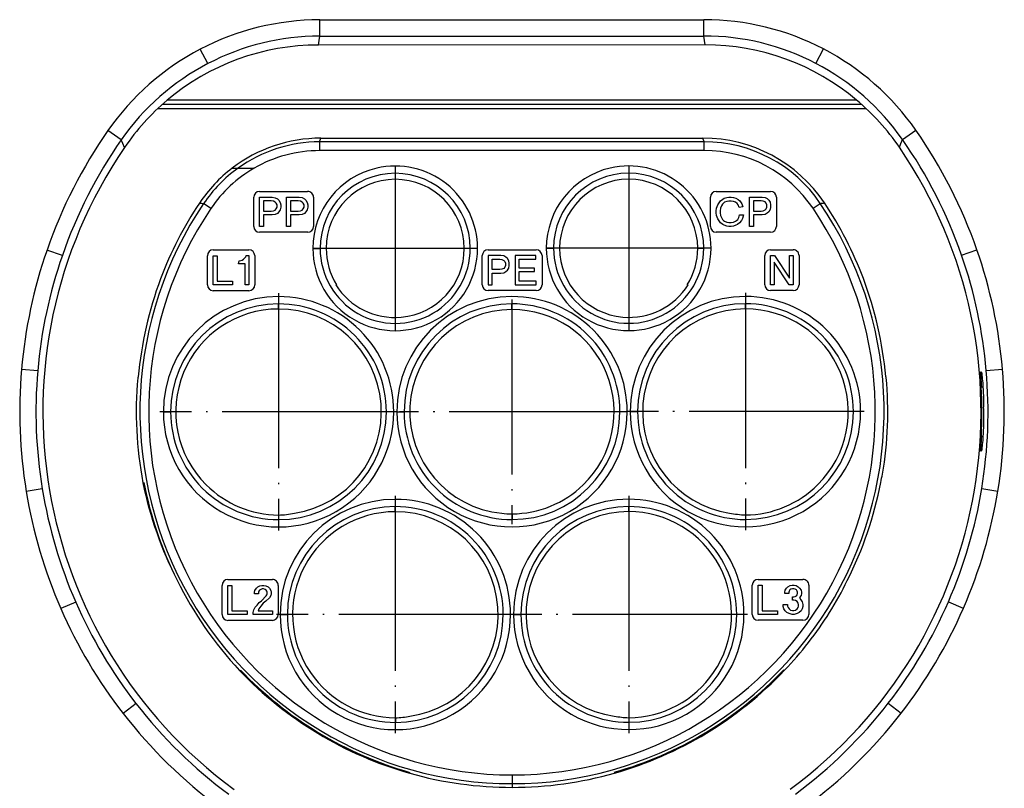
# Model space of a CAD drawing. Units: millimetres. Extents: x -110 to 310, y 696 to 993.
# Drawn here: x 47 to 114, y 865 to 918 of the extents above; entities that cross this region are included whole.
import ezdxf

# ---------------------------------------------------------------- set-up
doc = ezdxf.new("R2010")
doc.units = ezdxf.units.MM
doc.linetypes.add('DOT_CENTER', pattern=[14, 12, -1, 0, -1])
doc.layers.add('1', color=7, linetype='Continuous')

# ---------------------------------------------------------------- blocks, each defined once
blk = doc.blocks.new('PART12__6', base_point=(16.138, 795.063))
at = {"color": 7, "linetype": 'Continuous'}
for p, q in [((67.447, 917.53), (93.78, 917.538)), ((67.447, 916.411), (93.78, 916.419)), ((93.869, 915.81), (67.359, 915.802)), ((56.991, 912.013), (56.92, 911.957)), ((104.239, 912.028), (56.991, 912.013)), ((104.31, 911.973), (104.239, 912.028)), ((67.521, 909.415), (93.711, 909.423)), ((63.318, 905.761), (66.618, 905.762)), ((94.618, 905.768), (98.344, 905.769)), ((62.919, 903.36), (62.919, 905.361)), ((63.319, 903.361), (63.319, 905.361)), ((63.319, 905.361), (64.194, 905.361)), ((63.594, 905.111), (63.594, 904.411)), ((64.119, 905.111), (63.594, 905.111)), ((64.269, 905.086), (64.119, 905.111)), ((64.194, 905.361), (64.394, 905.336)), ((64.394, 905.036), (64.269, 905.086)), ((64.394, 905.336), (64.544, 905.261)), ((64.469, 904.961), (64.394, 905.036)), ((64.519, 904.836), (64.469, 904.961)), ((64.544, 905.261), (64.644, 905.161)), ((64.644, 905.161), (64.744, 905.011)), ((64.744, 905.011), (64.769, 904.836)), ((65.169, 905.361), (66.044, 905.362)), ((65.169, 903.361), (65.169, 905.361)), ((65.969, 905.112), (65.444, 905.111)), ((65.444, 905.111), (65.444, 904.411)), ((66.119, 905.087), (65.969, 905.112)), ((66.044, 905.362), (66.244, 905.337)), ((66.244, 905.037), (66.119, 905.087)), ((66.244, 905.337), (66.394, 905.262)), ((66.319, 904.962), (66.244, 905.037)), ((66.369, 904.837), (66.319, 904.962)), ((66.394, 905.262), (66.494, 905.162)), ((66.494, 905.162), (66.594, 905.012)), ((66.594, 905.012), (66.619, 904.837)), ((67.018, 905.362), (67.019, 903.362)), ((94.219, 903.368), (94.218, 905.368)), ((94.719, 904.843), (94.819, 904.993)), ((94.819, 904.993), (94.919, 905.118)), ((94.919, 905.118), (95.069, 905.243)), ((95.119, 904.968), (95.044, 904.893)), ((95.069, 905.243), (95.169, 905.293)), ((95.194, 905.018), (95.119, 904.968)), ((95.169, 905.293), (95.344, 905.343)), ((95.344, 905.068), (95.194, 905.018)), ((95.344, 905.343), (95.494, 905.368)), ((95.494, 905.093), (95.344, 905.068)), ((95.494, 905.368), (95.644, 905.368)), ((95.644, 905.093), (95.494, 905.093)), ((95.644, 905.368), (95.794, 905.343)), ((95.794, 905.068), (95.644, 905.093)), ((95.794, 905.343), (95.969, 905.293)), ((95.944, 905.018), (95.794, 905.068)), ((96.044, 904.943), (95.944, 905.018)), ((95.969, 905.293), (96.119, 905.219)), ((96.119, 904.844), (96.044, 904.943)), ((96.119, 905.219), (96.244, 905.119)), ((96.244, 905.119), (96.369, 904.919)), ((96.369, 904.919), (96.444, 904.719)), ((96.894, 903.369), (96.894, 905.369)), ((96.894, 905.369), (97.769, 905.369)), ((97.169, 905.119), (97.169, 904.419)), ((97.694, 905.119), (97.169, 905.119)), ((97.844, 905.094), (97.694, 905.119)), ((97.769, 905.369), (97.969, 905.344)), ((97.969, 905.044), (97.844, 905.094)), ((97.969, 905.344), (98.119, 905.269)), ((98.044, 904.969), (97.969, 905.044)), ((98.094, 904.844), (98.044, 904.969)), ((98.119, 905.269), (98.219, 905.169)), ((98.219, 905.169), (98.319, 905.019)), ((98.319, 905.019), (98.344, 904.844)), ((98.744, 905.369), (98.744, 903.37)), ((63.594, 904.411), (64.119, 904.411)), ((64.119, 904.411), (64.269, 904.436)), ((64.269, 904.436), (64.394, 904.486)), ((64.394, 904.486), (64.469, 904.561)), ((64.544, 904.261), (64.394, 904.186)), ((64.469, 904.561), (64.519, 904.686)), ((64.519, 904.686), (64.519, 904.836)), ((64.644, 904.361), (64.544, 904.261)), ((64.744, 904.511), (64.644, 904.361)), ((64.769, 904.686), (64.744, 904.511)), ((64.769, 904.836), (64.769, 904.686)), ((65.444, 904.411), (65.969, 904.412)), ((65.969, 904.412), (66.119, 904.437)), ((66.119, 904.437), (66.244, 904.487)), ((66.244, 904.487), (66.319, 904.562)), ((66.394, 904.262), (66.244, 904.187)), ((66.319, 904.562), (66.369, 904.687)), ((66.369, 904.687), (66.369, 904.837)), ((66.494, 904.362), (66.394, 904.262)), ((66.594, 904.512), (66.494, 904.362)), ((66.619, 904.687), (66.594, 904.512)), ((66.619, 904.837), (66.619, 904.687)), ((94.619, 904.443), (94.644, 904.618)), ((94.619, 904.293), (94.619, 904.443)), ((94.644, 904.118), (94.619, 904.293)), ((94.644, 904.618), (94.719, 904.843)), ((94.919, 904.618), (94.894, 904.443)), ((94.894, 904.443), (94.894, 904.293)), ((94.894, 904.293), (94.919, 904.118)), ((94.969, 904.768), (94.919, 904.618)), ((95.044, 904.893), (94.969, 904.768)), ((96.194, 904.669), (96.119, 904.844)), ((96.444, 904.719), (96.194, 904.669)), ((97.169, 904.419), (97.694, 904.419)), ((97.694, 904.419), (97.844, 904.444)), ((97.844, 904.444), (97.969, 904.494)), ((97.969, 904.494), (98.044, 904.569)), ((98.119, 904.269), (97.969, 904.194)), ((98.044, 904.569), (98.094, 904.694)), ((98.094, 904.694), (98.094, 904.844)), ((98.219, 904.369), (98.119, 904.269)), ((98.319, 904.519), (98.219, 904.369)), ((98.344, 904.694), (98.319, 904.519)), ((98.344, 904.844), (98.344, 904.694)), ((64.194, 904.161), (63.594, 904.161)), ((63.594, 904.161), (63.594, 903.361)), ((64.394, 904.186), (64.194, 904.161)), ((66.044, 904.162), (65.444, 904.161)), ((65.444, 904.161), (65.444, 903.361)), ((66.244, 904.187), (66.044, 904.162)), ((94.719, 903.893), (94.644, 904.118)), ((94.819, 903.743), (94.719, 903.893)), ((94.919, 903.618), (94.819, 903.743)), ((94.919, 904.118), (94.969, 903.968)), ((95.069, 903.493), (94.919, 903.618)), ((94.969, 903.968), (95.044, 903.843)), ((95.044, 903.843), (95.119, 903.768)), ((95.119, 903.768), (95.194, 903.718)), ((95.194, 903.718), (95.344, 903.668)), ((95.344, 903.668), (95.494, 903.643)), ((95.494, 903.643), (95.644, 903.643)), ((95.644, 903.643), (95.794, 903.668)), ((95.794, 903.668), (95.944, 903.718)), ((95.944, 903.718), (96.019, 903.768)), ((96.019, 903.768), (96.094, 903.844)), ((96.219, 903.619), (96.069, 903.494)), ((96.094, 903.844), (96.169, 903.969)), ((96.169, 903.969), (96.219, 904.169)), ((96.219, 904.169), (96.494, 904.169)), ((96.344, 903.769), (96.219, 903.619)), ((96.419, 903.919), (96.344, 903.769)), ((96.494, 904.169), (96.419, 903.919)), ((97.169, 904.169), (97.169, 903.369)), ((97.769, 904.169), (97.169, 904.169)), ((97.969, 904.194), (97.769, 904.169)), ((63.594, 903.361), (63.319, 903.361)), ((66.619, 902.962), (63.319, 902.961)), ((65.444, 903.361), (65.169, 903.361)), ((98.344, 902.969), (94.619, 902.968)), ((95.169, 903.443), (95.069, 903.493)), ((95.344, 903.393), (95.169, 903.443)), ((95.494, 903.368), (95.344, 903.393)), ((95.644, 903.368), (95.494, 903.368)), ((95.794, 903.393), (95.644, 903.368)), ((95.969, 903.443), (95.794, 903.393)), ((96.069, 903.494), (95.969, 903.443)), ((97.169, 903.369), (96.894, 903.369)), ((60.144, 901.76), (62.594, 901.761)), ((78.982, 901.764), (82.282, 901.765)), ((98.344, 901.769), (99.894, 901.77)), ((59.745, 899.36), (59.744, 901.36)), ((60.144, 901.36), (60.419, 901.36)), ((60.145, 899.36), (60.144, 901.36)), ((60.419, 901.36), (60.42, 899.61)), ((61.87, 900.811), (61.92, 901.011)), ((61.92, 901.011), (62.045, 901.036)), ((62.045, 901.036), (62.12, 901.061)), ((62.12, 901.061), (62.22, 901.111)), ((62.22, 901.111), (62.294, 901.186)), ((62.294, 901.186), (62.369, 901.286)), ((62.369, 901.286), (62.394, 901.361)), ((62.394, 901.361), (62.594, 901.361)), ((62.594, 901.361), (62.595, 899.361)), ((62.994, 901.361), (62.995, 899.361)), ((78.583, 899.364), (78.582, 901.364)), ((79.857, 901.365), (78.982, 901.364)), ((78.982, 901.364), (78.983, 899.364)), ((79.257, 901.114), (79.782, 901.115)), ((79.257, 900.414), (79.257, 901.114)), ((79.782, 901.115), (79.932, 901.09)), ((80.057, 901.34), (79.857, 901.365)), ((79.932, 901.09), (80.057, 901.04)), ((80.207, 901.265), (80.057, 901.34)), ((80.057, 901.04), (80.132, 900.965)), ((80.132, 900.965), (80.182, 900.84)), ((80.307, 901.165), (80.207, 901.265)), ((80.407, 901.015), (80.307, 901.165)), ((80.432, 900.84), (80.407, 901.015)), ((80.832, 901.365), (80.833, 899.365)), ((82.257, 901.365), (80.832, 901.365)), ((81.107, 901.115), (82.257, 901.115)), ((81.107, 900.515), (81.107, 901.115)), ((82.257, 901.115), (82.257, 901.365)), ((82.682, 901.366), (82.683, 899.366)), ((97.945, 899.369), (97.944, 901.369)), ((98.344, 901.369), (98.619, 901.369)), ((98.345, 899.369), (98.344, 901.369)), ((99.62, 899.369), (98.595, 900.919)), ((98.595, 900.919), (98.595, 899.369)), ((98.619, 901.369), (99.645, 899.819)), ((99.645, 899.819), (99.644, 901.369)), ((99.644, 901.369), (99.894, 901.369)), ((99.894, 901.369), (99.895, 899.369)), ((100.294, 901.37), (100.295, 899.369)), ((62.345, 900.811), (61.87, 900.811)), ((62.345, 899.361), (62.345, 900.811)), ((79.782, 900.415), (79.257, 900.414)), ((79.932, 900.44), (79.782, 900.415)), ((79.857, 900.165), (80.057, 900.19)), ((80.057, 900.49), (79.932, 900.44)), ((80.132, 900.565), (80.057, 900.49)), ((80.057, 900.19), (80.207, 900.265)), ((80.182, 900.69), (80.132, 900.565)), ((80.182, 900.84), (80.182, 900.69)), ((80.207, 900.265), (80.307, 900.365)), ((80.307, 900.365), (80.407, 900.515)), ((80.407, 900.515), (80.432, 900.69)), ((80.432, 900.69), (80.432, 900.84)), ((82.157, 900.515), (81.107, 900.515)), ((81.108, 899.615), (81.107, 900.265)), ((81.107, 900.265), (82.157, 900.265)), ((82.157, 900.265), (82.157, 900.515)), ((60.42, 899.61), (61.47, 899.61)), ((61.47, 899.61), (61.47, 899.36)), ((79.257, 900.164), (79.857, 900.165)), ((79.258, 899.364), (79.257, 900.164)), ((82.283, 899.615), (81.108, 899.615)), ((82.283, 899.365), (82.283, 899.615)), ((61.47, 899.36), (60.145, 899.36)), ((62.595, 898.961), (60.145, 898.96)), ((62.595, 899.361), (62.345, 899.361)), ((78.983, 899.364), (79.258, 899.364)), ((82.283, 898.965), (78.983, 898.964)), ((80.833, 899.365), (82.283, 899.365)), ((92.634, 899.365), (92.691, 899.365)), ((98.595, 899.369), (98.345, 899.369)), ((99.895, 898.969), (98.345, 898.969)), ((99.895, 899.369), (99.62, 899.369)), ((55.008, 893.044), (54.973, 892.987)), ((106.269, 893.013), (106.233, 893.076)), ((112.802, 893.375), (112.732, 893.375)), ((112.734, 887.975), (112.803, 887.975)), ((60.75, 876.759), (60.75, 878.76)), ((61.15, 879.16), (64.199, 879.161)), ((61.15, 878.76), (61.425, 878.76)), ((61.15, 876.759), (61.15, 878.76)), ((61.425, 878.76), (61.425, 877.01)), ((63.1, 878.56), (63.2, 878.66)), ((63.2, 878.66), (63.35, 878.735)), ((63.35, 878.735), (63.475, 878.76)), ((63.475, 878.76), (63.625, 878.76)), ((63.625, 878.76), (63.75, 878.735)), ((63.75, 878.735), (63.9, 878.66)), ((63.9, 878.66), (64, 878.56)), ((64.599, 878.761), (64.6, 876.76)), ((97.088, 876.768), (97.087, 878.768)), ((97.487, 879.168), (100.562, 879.169)), ((97.488, 876.768), (97.487, 878.768)), ((97.487, 878.768), (97.762, 878.768)), ((97.762, 878.768), (97.763, 877.018)), ((99.437, 878.569), (99.537, 878.669)), ((99.537, 878.669), (99.687, 878.744)), ((99.687, 878.744), (99.812, 878.769)), ((99.812, 878.769), (99.962, 878.769)), ((99.962, 878.769), (100.087, 878.744)), ((100.087, 878.744), (100.237, 878.669)), ((100.237, 878.669), (100.337, 878.569)), ((100.962, 878.769), (100.963, 876.769)), ((62.975, 878.285), (63, 878.41)), ((62.975, 878.185), (62.975, 878.285)), ((63.25, 878.185), (62.975, 878.185)), ((63, 878.41), (63.1, 878.56)), ((63.275, 878.36), (63.25, 878.285)), ((63.25, 878.285), (63.25, 878.185)), ((63.325, 878.435), (63.275, 878.36)), ((63.4, 878.485), (63.325, 878.435)), ((63.5, 878.51), (63.4, 878.485)), ((63.45, 877.71), (63.775, 878.035)), ((63.6, 878.51), (63.5, 878.51)), ((63.7, 878.485), (63.6, 878.51)), ((63.775, 878.435), (63.7, 878.485)), ((63.825, 878.36), (63.775, 878.435)), ((63.775, 878.035), (63.825, 878.11)), ((63.85, 878.285), (63.825, 878.36)), ((63.825, 878.11), (63.85, 878.185)), ((63.85, 878.185), (63.85, 878.285)), ((64, 878.56), (64.1, 878.41)), ((64.1, 878.06), (64, 877.91)), ((64.1, 878.41), (64.125, 878.285)), ((64.125, 878.185), (64.1, 878.06)), ((64.125, 878.285), (64.125, 878.185)), ((99.312, 878.294), (99.337, 878.419)), ((99.312, 878.194), (99.312, 878.294)), ((99.587, 878.194), (99.312, 878.194)), ((99.337, 878.419), (99.437, 878.569)), ((99.612, 878.369), (99.587, 878.294)), ((99.587, 878.294), (99.587, 878.194)), ((99.662, 878.444), (99.612, 878.369)), ((99.737, 878.494), (99.662, 878.444)), ((99.837, 878.519), (99.737, 878.494)), ((99.937, 878.519), (99.837, 878.519)), ((99.837, 877.969), (99.937, 877.969)), ((99.837, 877.744), (99.837, 877.969)), ((100.037, 878.494), (99.937, 878.519)), ((99.937, 877.969), (100.037, 877.994)), ((100.112, 878.444), (100.037, 878.494)), ((100.037, 877.994), (100.112, 878.044)), ((100.162, 878.369), (100.112, 878.444)), ((100.112, 878.044), (100.162, 878.119)), ((100.187, 878.294), (100.162, 878.369)), ((100.162, 878.119), (100.187, 878.194)), ((100.187, 878.194), (100.187, 878.294)), ((100.337, 878.569), (100.437, 878.419)), ((100.437, 878.069), (100.337, 877.919)), ((100.437, 878.419), (100.462, 878.294)), ((100.462, 878.194), (100.437, 878.069)), ((100.462, 878.294), (100.462, 878.194)), ((62.925, 877.085), (63.025, 877.26)), ((63.025, 877.26), (63.15, 877.41)), ((63.15, 877.41), (63.3, 877.585)), ((63.4, 877.335), (63.275, 877.16)), ((63.3, 877.585), (63.45, 877.71)), ((63.575, 877.535), (63.4, 877.335)), ((63.75, 877.685), (63.575, 877.535)), ((64, 877.91), (63.75, 877.685)), ((99.212, 877.444), (99.512, 877.444)), ((99.213, 877.319), (99.212, 877.444)), ((99.263, 877.144), (99.213, 877.319)), ((99.512, 877.444), (99.513, 877.344)), ((99.513, 877.344), (99.538, 877.244)), ((99.937, 877.744), (99.837, 877.744)), ((100.062, 877.719), (99.937, 877.744)), ((100.162, 877.644), (100.062, 877.719)), ((100.237, 877.544), (100.162, 877.644)), ((100.262, 877.444), (100.237, 877.544)), ((100.238, 877.244), (100.263, 877.344)), ((100.263, 877.344), (100.262, 877.444)), ((100.337, 877.919), (100.412, 877.769)), ((100.412, 877.769), (100.512, 877.619)), ((100.512, 877.619), (100.562, 877.444)), ((100.563, 877.319), (100.513, 877.144)), ((100.562, 877.444), (100.563, 877.319)), ((62.475, 876.76), (61.15, 876.759)), ((61.425, 877.01), (62.475, 877.01)), ((62.475, 877.01), (62.475, 876.76)), ((62.875, 876.91), (62.925, 877.085)), ((62.875, 876.76), (62.875, 876.91)), ((64.2, 876.76), (62.875, 876.76)), ((63.275, 877.16), (63.225, 877.01)), ((63.225, 877.01), (64.2, 877.01)), ((64.2, 877.01), (64.2, 876.76)), ((98.813, 876.768), (97.488, 876.768)), ((97.763, 877.018), (98.813, 877.018)), ((98.813, 877.018), (98.813, 876.768)), ((99.338, 877.019), (99.263, 877.144)), ((99.463, 876.894), (99.338, 877.019)), ((99.613, 876.819), (99.463, 876.894)), ((99.538, 877.244), (99.613, 877.144)), ((99.613, 877.144), (99.713, 877.069)), ((99.813, 876.769), (99.613, 876.819)), ((99.713, 877.069), (99.838, 877.044)), ((99.963, 876.769), (99.813, 876.769)), ((99.838, 877.044), (99.938, 877.044)), ((99.938, 877.044), (100.063, 877.069)), ((100.163, 876.819), (99.963, 876.769)), ((100.063, 877.069), (100.163, 877.144)), ((100.163, 877.144), (100.238, 877.244)), ((100.313, 876.894), (100.163, 876.819)), ((100.438, 877.019), (100.313, 876.894)), ((100.513, 877.144), (100.438, 877.019)), ((64.2, 876.36), (61.151, 876.359)), ((100.563, 876.369), (97.488, 876.368))]:
    blk.add_line(p, q, dxfattribs=at)
at = {"color": 2, "linetype": 'Continuous'}
for p, q in [((67.447, 916.411), (67.447, 917.53)), ((93.78, 916.419), (93.78, 917.538)), ((67.404, 916.112), (67.447, 916.411)), ((93.824, 916.12), (93.78, 916.419)), ((67.359, 915.802), (67.404, 916.112)), ((93.869, 915.81), (93.824, 916.12)), ((59.775, 914.526), (59.257, 915.516)), ((101.447, 914.542), (101.964, 915.533)), ((104.584, 911.733), (56.646, 911.718)), ((104.911, 911.434), (56.319, 911.418)), ((53.842, 909.299), (52.927, 909.936)), ((107.39, 909.316), (108.305, 909.954)), ((53.95, 909.039), (53.842, 909.299)), ((54.063, 908.775), (53.95, 909.039)), ((67.44, 909.161), (67.521, 909.415)), ((93.792, 909.169), (67.44, 909.161)), ((67.44, 909.161), (67.44, 908.561)), ((93.792, 909.169), (93.711, 909.423)), ((93.792, 908.569), (93.792, 909.169)), ((107.169, 908.792), (107.282, 909.056)), ((107.282, 909.056), (107.39, 909.316)), ((93.792, 908.569), (67.44, 908.561)), ((59.984, 904.596), (59.487, 904.932)), ((101.251, 904.61), (101.748, 904.946)), ((49.807, 901.38), (48.753, 901.746)), ((66.974, 901.862), (67.474, 901.862)), ((67.886, 901.861), (67.474, 901.862)), ((77.35, 901.864), (77.762, 901.864)), ((78.262, 901.863), (77.762, 901.864)), ((82.974, 901.867), (83.474, 901.867)), ((83.886, 901.866), (83.474, 901.867)), ((93.35, 901.869), (93.762, 901.869)), ((94.262, 901.868), (93.762, 901.869)), ((111.43, 901.399), (112.484, 901.766)), ((64.62, 897.704), (64.62, 898.054)), ((80.62, 897.665), (80.62, 898.059)), ((96.62, 897.714), (96.62, 898.064)), ((48.117, 893.465), (47.006, 893.56)), ((113.125, 893.486), (114.236, 893.582)), ((112.787, 892.375), (112.898, 892.364)), ((56.728, 890.659), (57.228, 890.659)), ((72.516, 890.661), (72.016, 890.661)), ((72.728, 890.664), (73.228, 890.664)), ((88.516, 890.666), (88.016, 890.666)), ((88.728, 890.669), (89.228, 890.669)), ((104.516, 890.671), (104.016, 890.671)), ((112.788, 888.975), (112.898, 888.975)), ((48.428, 885.377), (47.328, 885.197)), ((112.819, 885.398), (113.92, 885.218)), ((72.624, 883.806), (72.624, 884.156)), ((88.624, 883.811), (88.624, 884.161)), ((64.624, 883.579), (64.624, 883.266)), ((80.624, 883.665), (80.624, 883.271)), ((96.624, 883.589), (96.624, 883.276)), ((50.72, 877.615), (49.698, 877.169)), ((110.532, 877.635), (111.554, 877.189)), ((64.733, 876.761), (65.233, 876.761)), ((80.52, 876.763), (80.02, 876.763)), ((80.733, 876.766), (81.233, 876.766)), ((96.52, 876.769), (96.02, 876.769)), ((54.853, 870.657), (53.972, 869.973)), ((106.404, 870.673), (107.285, 869.99)), ((72.629, 869.681), (72.629, 869.368)), ((88.629, 869.687), (88.629, 869.374)), ((80.625, 865.765), (80.63, 865.656)), ((80.63, 865.365), (80.626, 865.165)), ((80.626, 865.165), (80.63, 864.911)), ((80.63, 865.656), (80.63, 865.565)), ((80.63, 865.565), (80.63, 865.365))]:
    blk.add_line(p, q, dxfattribs=at)
at = {"color": 7, "linetype": 'Continuous'}
for centre, radius, start, end in [((67.458, 899.826), 17.704, 90.03606, 117.59432), ((93.781, 899.84), 17.698, 62.46118, 90.00573), ((67.455, 899.825), 16.586, 90.02487, 117.5817), ((93.785, 899.839), 16.58, 62.47268, 90.01694), ((67.366, 899.702), 16.1, 90.02523, 130.12324), ((93.874, 899.716), 16.095, 49.907, 90.01849), ((67.46, 899.828), 17.703, 117.60436, 145.18272), ((93.782, 899.842), 17.696, 34.8489, 62.4608), ((67.457, 899.825), 16.586, 117.58827, 145.16843), ((93.786, 899.839), 16.58, 34.86318, 62.47704), ((67.36, 899.694), 16.102, 130.09047, 145.6719), ((93.882, 899.707), 16.096, 34.36235, 49.94924), ((80.622, 890.665), 33.74, 145.16873, 160.82719), ((80.622, 890.665), 33.74, 19.20972, 34.86812), ((80.622, 890.665), 32.625, 145.1693, 160.82727), ((67.524, 899.408), 10.006, 90.02036, 127.38745), ((93.714, 899.417), 10.005, 33.76269, 90.0183), ((80.622, 890.665), 32.625, 19.20957, 34.86768), ((80.622, 890.665), 32.146, 145.71092, 233.66232), ((80.622, 890.665), 32.146, 306.37466, 34.32606), ((67.525, 899.408), 10.006, 127.38852, 146.27291), ((72.618, 901.862), 4.732, 0.01849, 180.01849), ((88.618, 901.868), 4.732, 0.01849, 180.01849), ((63.319, 905.361), 0.4, 90.01849, 180.01849), ((66.618, 905.362), 0.4, 0.01849, 90.01849), ((94.618, 905.368), 0.4, 90.01849, 180.01849), ((98.344, 905.369), 0.4, 0.01849, 90.00807), ((80.622, 890.665), 25.5, 145.97944, 270.00807), ((80.622, 890.665), 25.754, 146.27333, 159.28734), ((80.622, 890.665), 25.5, 270.00807, 34.05754), ((80.622, 890.665), 25.754, 20.74964, 33.76365), ((63.319, 903.361), 0.4, 180.01849, 270.01849), ((66.619, 903.362), 0.4, 270.01849, 0.01849), ((94.619, 903.368), 0.4, 180.01849, 270.01849), ((98.344, 903.369), 0.4, 270.01849, 0.01849), ((80.622, 890.665), 33.74, 160.82735, 175.07733), ((60.144, 901.36), 0.4, 90.01849, 180.01849), ((62.594, 901.361), 0.4, 0.01849, 90.00807), ((72.618, 901.862), 4.732, 180.01849, 211.93723), ((72.618, 901.862), 4.732, 274.88218, 0.01869), ((78.982, 901.364), 0.4, 90.01849, 180.01849), ((82.269, 901.353), 0.413, 1.78043, 88.25655), ((88.618, 901.868), 4.732, 180.01849, 265.18363), ((88.618, 901.868), 4.732, 328.06875, 0.01849), ((98.344, 901.369), 0.4, 90.01849, 180.01849), ((99.894, 901.37), 0.4, 0.01556, 90.02141), ((80.622, 890.665), 33.74, 4.95963, 19.20955), ((80.622, 890.665), 32.625, 160.82727, 175.07725), ((80.622, 890.665), 32.625, 4.9597, 19.20957), ((80.647, 890.774), 25.739, 159.53298, 174.94023), ((80.597, 890.774), 25.739, 5.1325, 20.50341), ((60.145, 899.36), 0.4, 180.01849, 270.01849), ((62.595, 899.361), 0.4, 270.01849, 0.01849), ((72.577, 901.883), 4.756, 212.04302, 275.35495), ((78.983, 899.364), 0.4, 180.01849, 270.01849), ((82.283, 899.365), 0.4, 270.01849, 0.01849), ((88.66, 901.888), 4.756, 264.70981, 327.96241), ((98.345, 899.369), 0.4, 180.01849, 270.01849), ((99.895, 899.369), 0.4, 270.01849, 0.01849), ((64.622, 890.66), 7.044, 90.01849, 225.25215), ((64.622, 890.66), 7.044, 278.99247, 90.01849), ((80.622, 890.665), 7, 90.01849, 264.25394), ((80.622, 890.665), 7, 314.23531, 90.01849), ((96.622, 890.67), 7.044, 90.01849, 261.02367), ((96.622, 890.67), 7.044, 314.73954, 90.01849), ((80.622, 890.665), 33.74, 175.07726, 189.32725), ((80.622, 890.665), 32.625, 175.07725, 189.32725), ((80.622, 890.665), 32.625, 350.70972, 4.9597), ((80.622, 890.665), 33.74, 350.70968, 4.95966), ((80.622, 890.665), 25.754, 174.82792, 190.89124), ((80.622, 890.665), 25.754, 350.43158, 5.23092), ((80.622, 890.665), 32.211, 356.99316, 3.04382), ((80.622, 890.665), 32.327, 359.48676, 0.55022), ((80.803, 891.577), 25.743, 347.06442, 348.36154), ((80.622, 890.665), 32.625, 189.32725, 203.57724), ((80.549, 890.875), 25.723, 191.38227, 207.19261), ((80.622, 890.665), 25.693, 190.90648, 206.701), ((64.667, 890.641), 7.062, 224.88557, 269.65288), ((80.622, 890.665), 7, 270.01849, 314.23531), ((96.577, 890.651), 7.062, 270.38451, 315.10653), ((80.622, 890.665), 25.733, 333.26354, 349.13531), ((80.622, 890.665), 32.625, 336.45972, 350.70972), ((80.622, 890.665), 33.74, 189.32728, 203.57724), ((80.622, 890.665), 33.74, 336.45984, 350.70984), ((64.386, 890.637), 7.062, 271.93652, 280.91556), ((72.626, 876.762), 7.044, 90.01849, 214.34198), ((72.626, 876.762), 7.044, 278.18343, 90.01849), ((80.622, 890.665), 7, 264.25394, 270.01849), ((88.626, 876.768), 7.044, 90.01849, 261.85986), ((88.626, 876.768), 7.044, 325.66867, 90.01849), ((96.858, 890.648), 7.062, 259.10506, 268.10492), ((80.742, 890.493), 25.723, 206.23932, 223.06066), ((61.15, 878.76), 0.4, 90.01849, 180.01849), ((64.199, 878.761), 0.4, 0.01849, 90.01849), ((97.487, 878.768), 0.4, 90.01849, 180.01849), ((100.562, 878.769), 0.4, 0.01849, 90.01849), ((80.516, 890.477), 25.743, 328.1482, 333.74319), ((80.622, 890.665), 32.625, 203.57724, 217.8272), ((80.622, 890.665), 32.625, 322.20969, 336.45972), ((80.622, 890.665), 33.74, 203.57688, 217.82663), ((61.15, 876.759), 0.4, 180.01849, 270.01849), ((64.2, 876.76), 0.4, 270.01849, 0.01849), ((97.488, 876.768), 0.4, 180.0255, 270.00106), ((80.622, 890.665), 25.754, 316.50411, 327.66875), ((100.563, 876.769), 0.4, 270.01849, 0.01849), ((80.622, 890.665), 33.74, 322.20995, 336.45995), ((80.622, 890.665), 25.754, 223.52179, 254.22281), ((80.622, 890.665), 25.693, 223.57886, 254.20833), ((72.662, 876.744), 7.062, 214.05611, 269.73337), ((80.622, 890.665), 25.693, 285.82881, 316.44704), ((80.622, 890.665), 25.754, 285.81432, 316.50411), ((88.591, 876.749), 7.062, 270.30377, 325.9547), ((80.622, 890.665), 32.625, 217.8272, 233.50729), ((80.622, 890.665), 32.625, 306.52969, 322.20969), ((80.622, 890.665), 33.74, 217.82725, 233.50539), ((80.622, 890.665), 33.74, 306.53164, 322.20942), ((72.367, 876.739), 7.062, 272.12715, 280.29765), ((88.886, 876.744), 7.062, 259.744, 267.90819), ((80.622, 890.665), 25.754, 254.22281, 270.01849), ((80.622, 890.665), 25.754, 270.01849, 285.81432)]:
    blk.add_arc(centre, radius, start, end, dxfattribs=at)
at = {"color": 2, "linetype": 'Continuous'}
for centre, radius, start, end in [((67.443, 899.562), 9.599, 90.01981, 125.68062), ((93.806, 899.59), 9.579, 33.99167, 90.08345), ((67.442, 899.561), 8.999, 90.01382, 119.94172), ((93.806, 899.59), 8.979, 33.98717, 90.08768), ((67.442, 899.561), 9.599, 125.67448, 145.97717), ((67.443, 899.562), 8.999, 119.94999, 145.98577), ((72.618, 901.862), 5.644, 102.982, 180.00807), ((72.618, 901.862), 5.144, 0.01849, 180.00807), ((72.618, 901.862), 5.644, 0.00807, 102.982), ((88.618, 901.868), 5.644, 102.98199, 180.00807), ((88.618, 901.868), 5.144, 0.01849, 180.00807), ((88.618, 901.868), 5.644, 0.00807, 102.98199), ((80.622, 890.665), 24.9, 145.97944, 270.00807), ((80.622, 890.665), 24.9, 270.00807, 34.05754), ((72.618, 901.862), 5.644, 180.00807, 0.00807), ((72.618, 901.862), 5.144, 180.00807, 0.01849), ((88.618, 901.868), 5.644, 180.00807, 0.00807), ((88.618, 901.868), 5.144, 180.00807, 0.01849), ((64.622, 890.66), 7.894, 90.01849, 180.00807), ((64.622, 890.66), 7.894, 0.00807, 90.01849), ((80.622, 890.665), 7.894, 90.01849, 180.00807), ((80.622, 890.665), 7.894, 0.00807, 90.01849), ((96.622, 890.67), 7.894, 90.01849, 180.00807), ((96.622, 890.67), 7.894, 0.00807, 90.01849), ((64.622, 890.66), 7.394, 90.01849, 180.00807), ((64.622, 890.66), 7.394, 0.00807, 90.01849), ((80.622, 890.665), 7.394, 90.01849, 180.00807), ((80.622, 890.665), 7.394, 0.00807, 90.01849), ((96.622, 890.67), 7.394, 90.01849, 180.00807), ((96.622, 890.67), 7.394, 0.00807, 90.01849), ((64.622, 890.66), 7.894, 180.00807, 0.00807), ((64.622, 890.66), 7.394, 180.00807, 270.01849), ((64.622, 890.66), 7.394, 270.01849, 0.00807), ((80.622, 890.665), 7.894, 180.00807, 0.00807), ((80.622, 890.665), 7.394, 180.00807, 270.01849), ((80.622, 890.665), 7.394, 270.01849, 0.00807), ((96.622, 890.67), 7.894, 180.00807, 0.00807), ((96.622, 890.67), 7.394, 180.00807, 270.01849), ((96.622, 890.67), 7.394, 270.01849, 0.00807), ((72.626, 876.762), 7.894, 90.01849, 180.00807), ((72.626, 876.762), 7.394, 90.01849, 180.00807), ((72.626, 876.762), 7.894, 0.00807, 90.01849), ((72.626, 876.762), 7.394, 0.00807, 90.01849), ((88.626, 876.768), 7.894, 90.01849, 180.00807), ((88.626, 876.768), 7.394, 90.01849, 180.00807), ((88.626, 876.768), 7.894, 0.00807, 90.01849), ((88.626, 876.768), 7.394, 0.00807, 90.01849), ((72.626, 876.762), 7.894, 180.00807, 0.00807), ((72.626, 876.762), 7.394, 180.00807, 270.01849), ((72.626, 876.762), 7.394, 270.01849, 0.00807), ((88.626, 876.768), 7.894, 180.00807, 0.00807), ((88.626, 876.768), 7.394, 180.00807, 270.01849), ((88.626, 876.768), 7.394, 270.01849, 0.00807)]:
    blk.add_arc(centre, radius, start, end, dxfattribs=at)
for points, knots in [([(61.449, 907.359), (61.481, 907.359), (61.547, 907.359), (61.645, 907.359), (61.744, 907.359), (61.811, 907.359), (61.844, 907.359)], [0, 0, 0, 0, 0.0975087, 0.1959293, 0.2952899, 0.3957305, 0.3957305, 0.3957305, 0.3957305]), ([(61.844, 907.359), (61.916, 907.359), (62.059, 907.359), (62.311, 907.359), (62.609, 907.359), (62.834, 907.359), (62.951, 907.36)], [0, 0, 0, 0, 0.21433, 0.430406, 0.756162, 1.106102, 1.106102, 1.106102, 1.106102]), ([(59.203, 904.964), (59.251, 904.959), (59.345, 904.949), (59.44, 904.938), (59.487, 904.932)], [0, 0, 0, 0, 0.1447322, 0.2858636, 0.2858636, 0.2858636, 0.2858636]), ([(101.748, 904.946), (101.795, 904.951), (101.889, 904.963), (101.984, 904.973), (102.032, 904.978)], [0, 0, 0, 0, 0.1411314, 0.2858636, 0.2858636, 0.2858636, 0.2858636])]:
    blk.add_open_spline(points, degree=3, knots=knots, dxfattribs=at)
at = {"color": 7, "linetype": 'Continuous'}
for points, knots in [([(112.732, 893.375), (112.733, 893.349), (112.733, 893.296), (112.739, 893.204), (112.745, 893.089), (112.756, 892.913), (112.771, 892.672), (112.782, 892.479), (112.787, 892.375)], [0, 0, 0, 0, 0.078216, 0.158367, 0.277051, 0.424284, 0.688903, 1.001551, 1.001551, 1.001551, 1.001551]), ([(112.802, 893.375), (112.821, 893.224), (112.863, 892.888), (112.905, 892.282), (112.937, 891.633), (112.944, 891.17), (112.947, 890.975)], [0, 0, 0, 0, 0.457648, 1.01639, 1.820675, 2.405712, 2.405712, 2.405712, 2.405712]), ([(112.947, 890.375), (112.944, 890.178), (112.937, 889.711), (112.906, 889.062), (112.864, 888.458), (112.822, 888.126), (112.803, 887.975)], [0, 0, 0, 0, 0.591437, 1.400995, 1.951236, 2.405716, 2.405716, 2.405716, 2.405716]), ([(112.788, 888.975), (112.781, 888.842), (112.768, 888.605), (112.751, 888.331), (112.742, 888.175), (112.737, 888.091), (112.735, 888.031), (112.734, 887.988), (112.734, 887.975)], [0, 0, 0, 0, 0.401123, 0.712709, 0.821096, 0.871368, 0.963895, 1.001552, 1.001552, 1.001552, 1.001552])]:
    blk.add_open_spline(points, degree=3, knots=knots, dxfattribs=at)
at = {"layer": '1', "color": 2, "linetype": 'DOT_CENTER'}
for p, q in [((72.618, 907.521), (72.618, 896.204)), ((88.618, 907.526), (88.618, 896.209)), ((78.277, 901.862), (66.96, 901.862)), ((94.277, 901.868), (82.96, 901.868)), ((64.622, 898.793), (64.622, 882.526)), ((80.622, 898.365), (80.622, 882.965)), ((96.622, 898.803), (96.622, 882.537)), ((72.755, 890.66), (56.489, 890.66)), ((88.322, 890.665), (72.922, 890.665)), ((104.755, 890.67), (88.489, 890.67)), ((72.626, 884.896), (72.626, 868.629)), ((88.626, 884.901), (88.626, 868.634)), ((80.76, 876.762), (64.493, 876.762)), ((96.76, 876.768), (80.493, 876.768))]:
    blk.add_line(p, q, dxfattribs=at)
blk = doc.blocks.new('PRODUCT2__7', base_point=(16.138, 795.063))
blk.add_blockref('PART12__6', (16.138, 795.063))
blk = doc.blocks.new('CCS2_INLET_UNI_Kundenmodell_stp__8', base_point=(16.138, 795.063))
blk.add_blockref('PRODUCT2__7', (16.138, 795.063))
blk = doc.blocks.new('Vordans2', base_point=(82, 870))
blk.add_blockref('CCS2_INLET_UNI_Kundenmodell_stp__8', (16.13791, 795.0634))

msp = doc.modelspace()

# ---------------------------------------------------------------- block references
msp.add_blockref('Vordans2', (82, 870))

doc.saveas('drawing.dxf')
